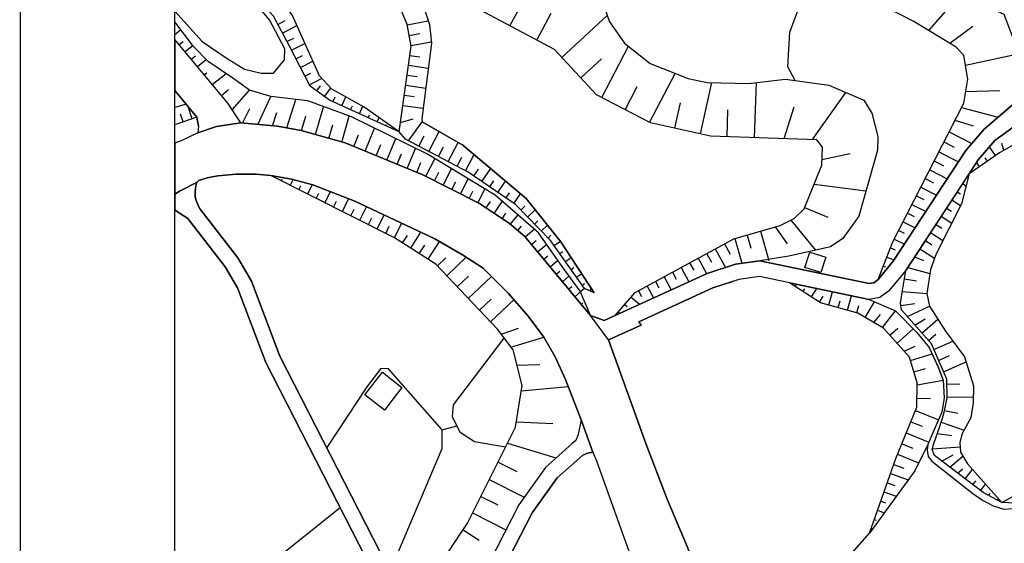
# Model space of a CAD drawing. Extents: x -10 to 410, y -24 to 273.
# Drawn here: x -10 to 53, y 15 to 48 of the extents above; entities that cross this region are included whole.
import ezdxf

# ---------------------------------------------------------------- set-up
doc = ezdxf.new("R2010")
doc.units = 0
for name, color, linetype in [('05_DM_LINE', 7, 'Continuous'), ('06_HOUSE_POLY', 160, 'Continuous'), ('08_ROAD_LINE', 3, 'Continuous'), ('09_ROAD_POLY', 5, 'Continuous'), ('11_KOCHI_POLY', 6, 'Continuous'), ('12_KASEN_LINE', 4, 'Continuous'), ('印刷レイアウト', 1, 'Continuous'), ('印刷用フレーム', 1, 'Continuous'), ('背景', 3, 'Continuous')]:
    doc.layers.add(name, color=color, linetype=linetype)

msp = doc.modelspace()

# ---------------------------------------------------------------- linework, layer by layer
at = {"layer": '05_DM_LINE', "color": 253}
for p, q in [((21.188371, 48.076308), (23.043899, 51.562744)), ((48.114204, 47.771761), (50.149394, 50.092033)), ((22.909196, 47.162324), (23.829036, 48.881082)), ((6.262667, 48.162435), (6.743085, 48.416338)), ((14.579127, 48.136941), (15.93839, 48.387055)), ((24.524429, 46.047146), (27.44432, 48.746379)), ((0.034106, 47.812758), (-0.352778, 47.498565)), ((6.559462, 47.607775), (7.479475, 48.101801)), ((14.704012, 47.457224), (15.383729, 47.582281)), ((49.46382, 46.96113), (50.957958, 48.047024)), ((-0.081132, 46.881204), (0.178628, 47.06276)), ((6.848505, 47.056904), (7.293956, 47.29117)), ((7.143578, 46.502243), (7.993138, 46.947694)), ((14.823212, 46.803), (16.133727, 47.047257)), ((0.297829, 46.416116), (0.788066, 46.812646)), ((27.092748, 43.461258), (28.803582, 46.756147)), ((50.483396, 45.537272), (54.063367, 46.312763)), ((0.698149, 45.937937), (0.973584, 46.152566)), ((1.092784, 45.457346), (1.659158, 45.906586)), ((7.428659, 45.947583), (7.838798, 46.162212)), ((7.717703, 45.392923), (8.508697, 45.802889)), ((14.748971, 46.172203), (15.383729, 46.082286)), ((25.75295, 44.722852), (27.078967, 45.947583)), ((1.528244, 44.931969), (1.694298, 45.062882)), ((2.043975, 44.312885), (2.934532, 45.006038)), ((8.002957, 44.836195), (8.383812, 45.037389)), ((14.663015, 45.537272), (15.9346, 45.357783)), ((30.168873, 41.8617), (31.8096, 45.017752)), ((8.293895, 44.281535), (9.079032, 44.691501)), ((14.573271, 44.896829), (15.213886, 44.806912)), ((33.438441, 41.127205), (34.162945, 44.422095)), ((36.912992, 40.887082), (37.034087, 44.427951)), ((2.633775, 43.592171), (3.088873, 43.986635)), ((3.31935, 42.681977), (4.438489, 43.937714)), ((8.7626, 43.887071), (8.998934, 44.211255)), ((9.268513, 43.521891), (9.668833, 44.072418)), ((14.483354, 44.256041), (15.768547, 44.076552)), ((28.592742, 42.681977), (29.373918, 44.181972)), ((40.637657, 40.762025), (42.793943, 43.791298)), ((50.493042, 43.861578), (52.698248, 43.922211)), ((4.983331, 41.732853), (5.809465, 43.537394)), ((6.842649, 41.512023), (7.422803, 43.336201)), ((9.797852, 43.197363), (9.938411, 43.502254)), ((10.368187, 42.937603), (10.627947, 43.506044)), ((14.393437, 43.611464), (15.038014, 43.521891)), ((31.788068, 41.492386), (32.149287, 43.117437)), ((0.762572, 42.101823), (0.489204, 42.896606)), ((3.989248, 41.822426), (4.46381, 42.761903)), ((5.9092, 41.646726), (6.194282, 42.512134)), ((8.684569, 41.086209), (9.194271, 42.877314)), ((10.93835, 42.677843), (11.059446, 42.941737)), ((11.502829, 42.41636), (11.72366, 42.902463)), ((14.303692, 42.96103), (15.598531, 42.78154)), ((35.149276, 40.947371), (35.204053, 42.671986)), ((38.823126, 40.822659), (39.467703, 42.867323)), ((50.223636, 42.822537), (52.579047, 42.207243)), ((1.059539, 42.207243), (-0.352778, 41.717695)), ((0.172772, 41.89684), (0.002928, 42.392933)), ((7.787983, 41.342179), (8.0536, 42.271666)), ((10.377833, 40.607685), (10.854462, 42.267877)), ((12.073165, 42.162457), (12.163082, 42.351937)), ((12.6435, 41.902696), (12.768557, 42.172103)), ((14.149352, 41.851709), (14.954126, 42.098033)), ((14.668872, 40.687611), (15.547716, 41.912343)), ((49.803678, 42.00226), (50.967776, 41.642936)), ((9.547738, 40.841951), (9.79389, 41.701503)), ((11.877828, 40.017885), (12.479514, 41.486529)), ((13.213836, 41.642936), (13.248976, 41.722862)), ((15.963883, 40.006171), (16.633782, 41.287402)), ((49.42868, 41.271899), (50.893534, 40.521902)), ((11.149363, 40.316574), (11.457871, 41.076562)), ((13.278259, 39.447377), (13.838776, 40.822659)), ((15.323268, 40.342068), (15.662954, 40.996292)), ((17.204118, 39.357804), (17.848523, 40.586325)), ((49.088821, 40.611475), (49.748901, 40.271788)), ((12.588896, 39.726774), (12.877939, 40.437842)), ((14.582917, 38.912354), (15.108294, 40.197374)), ((16.588824, 39.677854), (16.918864, 40.306928)), ((48.768427, 39.982745), (50.024337, 39.341957)), ((52.409204, 39.732631), (52.01853, 40.303139)), ((52.938371, 40.066805), (52.823132, 40.511911)), ((13.944196, 39.17797), (14.213775, 39.842185)), ((15.20803, 38.656383), (15.457971, 39.281668)), ((15.784049, 38.402479), (16.358347, 39.531437)), ((17.7841, 39.052913), (18.088818, 39.631)), ((18.33876, 38.762147), (18.877917, 39.797054)), ((41.24899, 39.47666), (43.053703, 39.861477)), ((48.463881, 39.387088), (49.059538, 39.082197)), ((51.377915, 39.021908), (51.188435, 39.303027)), ((51.893473, 39.377097), (51.748952, 39.592071)), ((16.342672, 38.12136), (16.618107, 38.66224)), ((16.899399, 37.836106), (17.434595, 38.881003)), ((18.864137, 38.427973), (19.162999, 38.867567)), ((19.377801, 38.072439), (19.948136, 38.896851)), ((48.178627, 38.822437), (49.303623, 38.246417)), ((50.864251, 38.67223), (50.842719, 38.701514)), ((5.938483, 38.386976), (5.957948, 38.422116)), ((6.499, 38.101723), (6.547748, 38.211277)), ((7.053661, 37.82267), (7.243141, 38.201286)), ((17.458021, 37.552919), (17.71382, 38.056936)), ((18.012682, 37.271799), (18.502919, 38.236426)), ((19.893532, 37.716905), (20.159148, 38.107579)), ((20.403234, 37.361716), (20.909146, 38.08622)), ((47.893545, 38.267776), (48.428741, 37.992513)), ((50.633774, 38.4514), (50.653239, 38.441753)), ((7.614178, 37.541206), (7.739235, 37.78753)), ((8.1728, 37.261808), (8.479414, 37.871246)), ((9.287977, 36.701291), (9.649368, 37.416149)), ((18.569237, 36.986545), (18.803676, 37.451289)), ((19.127859, 36.707148), (19.578994, 37.586336)), ((40.743077, 37.902596), (44.073107, 37.467136)), ((47.608291, 37.711049), (48.618049, 37.197385)), ((49.954057, 37.406502), (50.153183, 37.277656)), ((50.293915, 37.931879), (50.512679, 37.78753)), ((8.729355, 36.982756), (8.899371, 37.312796)), ((9.848494, 36.422238), (10.037975, 36.802922)), ((10.409184, 36.136985), (10.813466, 36.951405)), ((19.653236, 36.367461), (19.934528, 36.787419)), ((20.172757, 36.021574), (20.694344, 36.791208)), ((20.918964, 37.006182), (21.153231, 37.347936)), ((21.434523, 36.652715), (21.868088, 37.277656)), ((47.32321, 37.152599), (47.797772, 36.912476)), ((49.608341, 36.881125), (50.163002, 36.517668)), ((10.963844, 35.857587), (11.178646, 36.287535)), ((11.524361, 35.576468), (11.957926, 36.447388)), ((21.887725, 36.222767), (22.153342, 36.482528)), ((22.323185, 35.777661), (22.80946, 36.252051)), ((40.133812, 36.396745), (41.637596, 35.787307)), ((47.037956, 36.597938), (47.928685, 36.142841)), ((49.268483, 36.361605), (49.573201, 36.162478)), ((12.082983, 35.29707), (12.303642, 35.736664)), ((12.637644, 35.017673), (13.092741, 35.916154)), ((20.694344, 35.672241), (20.928611, 36.027775)), ((21.208008, 35.316707), (21.698245, 35.912364)), ((22.758818, 35.326354), (22.983266, 35.547184)), ((39.248939, 35.586114), (40.832994, 33.662373)), ((46.467792, 35.482761), (47.239149, 35.092087)), ((46.752874, 36.041211), (47.168869, 35.826581)), ((48.922767, 35.836228), (49.598523, 35.396634)), ((13.198161, 34.736553), (13.428638, 35.19165)), ((13.758678, 34.457156), (14.223593, 35.381131)), ((21.688426, 34.916387), (21.928722, 35.207153)), ((22.162988, 34.511933), (22.748999, 34.996313)), ((23.198239, 34.881247), (23.59856, 35.271577)), ((37.287991, 34.877113), (37.838862, 32.992301)), ((38.233325, 35.152721), (39.018462, 34.066827)), ((46.184433, 34.928101), (46.538072, 34.7462)), ((48.582909, 35.316707), (48.948261, 35.076584)), ((14.284055, 34.121259), (14.588774, 34.59806)), ((14.813394, 33.781573), (15.463828, 34.803044)), ((15.928571, 33.072572), (16.653247, 34.211176)), ((22.563481, 34.031342), (22.868027, 34.287313)), ((23.6337, 34.437863), (23.813361, 34.611496)), ((24.024373, 33.951416), (24.428655, 34.23667)), ((35.643475, 34.396867), (36.104428, 32.812812)), ((36.43843, 34.631133), (36.684583, 33.777439)), ((45.899352, 34.371373), (46.553575, 34.037199)), ((47.899402, 34.267676), (48.323149, 33.992413)), ((48.239261, 34.79133), (49.028187, 34.277667)), ((15.358408, 33.437752), (15.704123, 33.982766)), ((22.963801, 33.553163), (23.534136, 34.027553)), ((24.387659, 33.441542), (24.579034, 33.57659)), ((34.393422, 33.732652), (35.037999, 32.541338)), ((34.989251, 34.056836), (35.342718, 33.406402)), ((45.6532, 33.797076), (45.948272, 33.68201)), ((47.553687, 33.746433), (48.489202, 33.136995)), ((16.52819, 32.646758), (17.069242, 33.156632)), ((17.124019, 32.017684), (18.377862, 33.207275)), ((23.364121, 33.072572), (23.627843, 33.291336)), ((23.762718, 32.591981), (24.248994, 32.996436)), ((24.749049, 32.932012), (25.114229, 33.191772)), ((33.29392, 33.136995), (33.832905, 32.146875)), ((33.842723, 33.431896), (34.137623, 32.886882)), ((45.422723, 33.216922), (45.893495, 33.031576)), ((47.207971, 33.222778), (47.784163, 32.986445)), ((24.159077, 32.111735), (24.387659, 32.297081)), ((25.114229, 32.422138), (25.284073, 32.547195)), ((32.198207, 32.537204), (32.694301, 31.627355)), ((32.743049, 32.836239), (33.002809, 32.361504)), ((45.194313, 32.637112), (45.338835, 32.576478)), ((46.768549, 32.547195), (48.184484, 32.156521)), ((17.79788, 31.302827), (18.512565, 31.976687)), ((18.502919, 30.556963), (19.998952, 31.972898)), ((24.559569, 31.631144), (24.983316, 31.982544)), ((25.473553, 31.912264), (25.797736, 32.142741)), ((31.098532, 31.937758), (31.55363, 31.107834)), ((31.649403, 32.236447), (31.88367, 31.803054)), ((44.967798, 32.052824), (45.063399, 32.017684)), ((46.547719, 31.806844), (47.32321, 31.677998)), ((24.957994, 31.15262), (25.159188, 31.316607)), ((25.979465, 31.201541), (25.723494, 30.972786)), ((25.838733, 31.402734), (25.989284, 31.511944)), ((26.323113, 31.03721), (26.403212, 31.211187)), ((29.454016, 31.041344), (29.649353, 30.68202)), ((30.00282, 31.342101), (30.412958, 30.586247)), ((30.547834, 31.642858), (30.768492, 31.242537)), ((39.518518, 31.332454), (39.604473, 31.467158)), ((40.043895, 30.996213), (40.149315, 31.162267)), ((40.569272, 30.662383), (40.913093, 31.19155)), ((19.223633, 29.796975), (19.983276, 30.517689)), ((19.93849, 29.041121), (21.453988, 30.476693)), ((25.358314, 30.666173), (25.723494, 30.972786)), ((28.989273, 30.63689), (29.512583, 30.178003)), ((41.092754, 30.322697), (41.332878, 30.691667)), ((41.688411, 30.13115), (41.928707, 30.982777)), ((42.28803, 29.961306), (42.413087, 30.406413)), ((42.887649, 29.791119), (43.153266, 30.726807)), ((46.413015, 31.00207), (48.002927, 30.871501)), ((25.758807, 30.187649), (25.868188, 30.277566)), ((26.159127, 29.707403), (26.229407, 29.767692)), ((28.573105, 30.16629), (28.733302, 30.027452)), ((43.493125, 29.621275), (43.627828, 30.111513)), ((44.037967, 29.326375), (44.627939, 30.341989)), ((45.153316, 28.678008), (45.973593, 29.761835)), ((46.319309, 30.111513), (47.213828, 30.23657)), ((46.748912, 29.387009), (48.162952, 30.056736)), ((28.162967, 29.697412), (28.268559, 29.60784)), ((44.579019, 29.011838), (45.024297, 29.512066)), ((47.229503, 28.836138), (47.887689, 29.236458)), ((47.678743, 28.322475), (48.704004, 29.223022)), ((20.623892, 28.255984), (21.739242, 28.642868)), ((45.61806, 28.187771), (46.123972, 28.642868)), ((46.082975, 27.67204), (47.108408, 28.598082)), ((21.252794, 27.428128), (23.373939, 28.066504)), ((48.092672, 27.848085), (48.573263, 28.261841)), ((46.543929, 27.162511), (47.239149, 27.492551)), ((48.438387, 27.277577), (49.672765, 27.8126)), ((46.948211, 26.5765), (48.329005, 26.986466)), ((48.743106, 26.5765), (49.444355, 26.881047)), ((21.637611, 26.261963), (23.114179, 26.312606)), ((47.163013, 25.832359), (47.91301, 26.052846)), ((49.059538, 25.847862), (50.524392, 26.482794)), ((21.918903, 24.627265), (24.928711, 24.892882)), ((47.368168, 25.012082), (49.043863, 25.312839)), ((49.278301, 25.053079), (50.114254, 25.066515)), ((47.35835, 24.142885), (48.229442, 24.131171)), ((49.293804, 24.211098), (50.973633, 24.236591)), ((47.268433, 23.361537), (48.739144, 22.76209)), ((49.13378, 23.357747), (49.989197, 23.187904)), ((16.819301, 22.121303), (17.774281, 22.361426)), ((21.598509, 22.617396), (23.954093, 22.527479)), ((46.967676, 22.631177), (47.698208, 22.336277)), ((48.909159, 22.601893), (50.399335, 22.097876)), ((46.672776, 21.91253), (48.118165, 21.322385)), ((48.659045, 21.871189), (49.579058, 21.736485)), ((21.028346, 21.246248), (24.143574, 20.302981)), ((46.387694, 21.211108), (47.088771, 20.927922)), ((48.342786, 20.881068), (50.127862, 21.017839)), ((46.114153, 20.537248), (47.46377, 19.982587)), ((48.967726, 20.092141), (49.68844, 20.506242)), ((49.46382, 19.711114), (50.303734, 20.428038)), ((20.418909, 20.037364), (21.633649, 19.432061)), ((45.868174, 19.886814), (46.524292, 19.656681)), ((45.659056, 19.297013), (46.788014, 18.896693)), ((49.958019, 19.336287), (50.303734, 19.607761)), ((50.457902, 18.957327), (50.922818, 19.566764)), ((19.858392, 18.912541), (22.104422, 17.791162)), ((45.448216, 18.711347), (45.928635, 18.53737)), ((50.953996, 18.576299), (51.153295, 18.83606)), ((51.454051, 18.197683), (51.774273, 18.617296)), ((19.319234, 17.836293), (20.399444, 17.297135)), ((45.239271, 18.121202), (46.024409, 17.84215)), ((51.989247, 17.881079), (52.069345, 18.037486)), ((45.028259, 17.531402), (45.332978, 17.422192)), ((52.543907, 17.592036), (52.598512, 17.697456)), ((18.784039, 16.767969), (20.928611, 15.691721)), ((44.823104, 16.941602), (45.258736, 16.787261)), ((44.614159, 16.351801), (44.743178, 16.307015)), ((18.178735, 15.691721), (19.203996, 15.012004)), ((42.899363, 13.861686), (44.297727, 15.472957)), ((44.403319, 15.767858), (44.489274, 15.732718))]:
    msp.add_line(p, q, dxfattribs=at)
for points in [[(44.854454, 31.762058), (45.793932, 34.156399), (50.364195, 43.101934), (50.633774, 44.656361), (50.374014, 46.172203), (49.883777, 46.711361), (47.123911, 48.367418), (45.133679, 49.377176), (43.573223, 49.492586), (41.422795, 49.181839), (40.864172, 49.181839), (39.774316, 49.271756), (36.842712, 50.377287), (16.037953, 58.996227), (15.354446, 59.832351), (15.149291, 60.666409)], [(15.149291, 60.666409), (16.252927, 59.726931), (32.028191, 54.242339), (38.842763, 52.002338), (39.903335, 51.697447), (41.374046, 51.617521), (43.373924, 52.172182), (44.672725, 52.297238), (45.483356, 52.226959), (52.954046, 48.812869), (53.627907, 47.03141), (54.223564, 46.047146), (54.448184, 43.723085), (53.668903, 43.156367), (51.662996, 41.416249), (50.498899, 40.066805), (45.83889, 32.947515), (44.854454, 31.762058)], [(27.954022, 29.466935), (29.249033, 30.93179), (35.58887, 34.381019), (38.573184, 35.246427), (39.457884, 35.691534), (40.104357, 36.316819), (41.239171, 39.11148), (41.278273, 40.271788), (40.922739, 40.752379), (34.092665, 40.982511), (30.229507, 41.836206), (26.752889, 43.636957), (24.053657, 46.552886), (18.208019, 49.666219), (15.108294, 50.857533), (12.993178, 51.746368), (10.012653, 52.547008), (8.643572, 53.367285), (6.303663, 54.531383), (5.047754, 55.162524), (2.293917, 58.252086), (1.184596, 59.181917), (0.13367, 59.582237), (0.297829, 59.906421)], [(14.063397, 41.252262), (11.813405, 42.85182), (9.72361, 44.012128), (8.934511, 44.851698), (7.172861, 48.787375), (5.51267, 50.902664), (1.274341, 55.142887), (-0.250975, 57.011852), (-0.352778, 57.241984)], [(14.063397, 41.252262), (9.582878, 43.291414), (8.338854, 44.197475), (7.008702, 46.762004), (5.98327, 48.691602), (3.163114, 51.807001), (0.114205, 54.39668), (-0.352778, 55.339947)], [(26.604405, 30.906641), (25.979465, 31.201541), (23.793896, 34.27181), (21.538048, 36.582435), (18.502919, 38.678087), (14.473535, 40.787519), (14.063397, 41.252262), (14.833031, 46.76786), (14.573271, 48.162435), (13.688398, 50.291159), (12.5243, 50.861667), (10.012653, 52.547008)], [(10.012653, 52.547008), (12.993178, 51.746368), (15.108294, 50.857533), (15.133788, 50.803101), (16.00867, 48.166225), (16.137689, 46.96113), (15.512576, 42.101823), (15.547716, 41.912343), (18.153242, 40.412348), (22.229479, 36.972765), (24.467757, 34.18775), (26.604405, 30.906641)], [(27.303588, 49.127062), (27.59866, 48.332278), (28.559497, 46.951484), (30.194195, 45.652683), (32.637629, 44.691501), (33.864255, 44.431741), (36.524386, 44.367318), (38.909081, 44.646715), (41.68445, 44.267754), (43.94426, 43.303128), (44.46378, 42.4515), (44.832922, 40.961152), (44.813458, 40.091954), (43.624038, 35.851731), (42.588787, 34.396867), (41.809507, 33.877346), (39.123882, 33.281345), (37.26267, 32.973009), (35.688433, 32.752178), (33.868045, 32.162378), (27.954022, 29.466935)], [(39.518518, 44.566789), (39.047746, 45.431852), (39.184516, 47.65635), (39.774316, 49.271756)], [(26.358426, 29.466935), (25.70403, 31.012061), (24.534075, 32.597838), (23.018578, 34.762047), (20.239247, 37.187739), (15.877928, 39.822548), (10.993127, 42.216889), (8.194332, 43.246284), (5.809465, 43.537394), (4.438489, 43.937714), (3.373954, 44.711138), (1.788005, 45.771883), (0.838881, 46.746501), (-0.352778, 48.326766)], [(26.358426, 29.466935), (22.143523, 34.537427), (21.153231, 35.361494), (19.239136, 36.646859), (15.583028, 38.502043), (10.588845, 40.547051), (7.7587, 41.351826), (6.233384, 41.621232), (3.877799, 41.832416), (3.043914, 43.101934), (-0.352778, 47.205387)], [(1.059539, 42.207243), (0.364147, 43.047157), (-0.352778, 42.834595)], [(26.604405, 30.906641), (24.467757, 34.18775), (22.229479, 36.972765), (18.153242, 40.412348), (15.547716, 41.912343)], [(50.708016, 38.562676), (51.297816, 39.461157), (52.373892, 40.707248), (54.01858, 41.902696), (54.483324, 41.851709), (54.842647, 41.652582), (55.633813, 39.771905), (57.034073, 36.492518), (58.707872, 32.796965), (60.473656, 28.716938), (62.223592, 25.053079), (62.252875, 23.361537), (61.858412, 22.287356), (58.534067, 19.45721), (57.553593, 19.082384), (54.172748, 17.371205), (52.819343, 17.447686)], [(52.819343, 17.447686), (57.284186, 19.886814), (59.069263, 21.131182), (60.618178, 22.54126), (60.784059, 23.256117), (60.698104, 24.232802), (54.823183, 39.03741), (54.463859, 40.306928), (54.098507, 40.521902), (53.713862, 40.521902), (52.659146, 39.902474), (50.708016, 38.562676)], [(7.261917, -0.352778), (9.184452, 2.566596), (11.393448, 4.931999), (13.444313, 7.527534), (14.104393, 8.957248), (16.383668, 12.992489), (18.45796, 16.111678), (21.543905, 22.287356), (21.973508, 24.961095), (21.383708, 27.256217), (20.383769, 28.576378), (16.428627, 32.755968), (13.758678, 34.457156), (5.813426, 38.44761)], [(5.813426, 38.44761), (7.149434, 38.22678), (8.518515, 37.861599), (11.213786, 36.797065), (16.354385, 34.386876), (18.137566, 33.361616), (19.45411, 32.502064), (21.098626, 30.881147), (22.387609, 29.396655), (23.373939, 28.066504), (24.088797, 26.796986), (24.752839, 25.351769), (25.762596, 22.756234), (25.582935, 21.816756), (25.413091, 21.431939), (25.198117, 21.236602), (23.467646, 19.697678), (21.75285, 17.297135), (19.864248, 13.611572), (16.09273, 7.816577), (15.778193, 6.836103), (14.258733, 5.152485), (10.698227, 2.312693), (8.092874, -0.352778)], [(52.819343, 17.447686), (51.614248, 18.076416), (48.493164, 20.451465), (48.338824, 20.851785), (48.438387, 21.226956), (48.797711, 22.267719), (49.092783, 23.136917), (49.293804, 24.172168), (49.274339, 25.357625), (48.288009, 27.627254), (46.358411, 29.826603), (46.303634, 30.246216), (46.422834, 31.066838), (46.643492, 32.351858), (50.708016, 38.562676)], [(50.708016, 38.562676), (50.223636, 36.631011), (48.598584, 33.422249), (48.223585, 32.422138), (48.002927, 30.871501), (48.162952, 30.056736), (49.194241, 28.457178), (50.422762, 26.806977), (50.998954, 24.928022), (50.963814, 23.842128), (50.823254, 22.877157), (50.274278, 21.867399), (50.108397, 21.306882), (50.159212, 20.672295), (50.598634, 19.928155), (52.819343, 17.447686)], [(36.338867, 7.95128), (36.008655, 8.316805), (34.559475, 10.142706), (33.797765, 11.472857), (32.59267, 14.611683), (31.293869, 17.662316), (29.928578, 21.222822), (27.518561, 27.892871), (29.614213, 28.847852), (29.463835, 29.052835), (34.233397, 31.22669), (35.498953, 31.637001)], [(44.297727, 15.472957), (46.002877, 20.271631), (47.354388, 23.572377), (47.368168, 25.137139), (46.887577, 26.777694), (45.204131, 28.652515), (43.559443, 29.60784), (41.163034, 30.277566), (39.172803, 31.552941)], [(39.172803, 31.552941), (44.278262, 30.49633), (45.973593, 29.761835), (47.342674, 28.361749), (48.143487, 27.402634), (48.694358, 26.191683), (49.043863, 25.312839), (49.104496, 24.162522), (48.948261, 23.23648), (48.50281, 22.217076), (48.047713, 21.166322), (47.213828, 19.476847), (44.297727, 15.472957)], [(20.903289, 20.996479), (18.899277, 21.332376), (17.983398, 21.931822), (17.483343, 22.947437), (17.547766, 23.707425), (20.809583, 28.012071)], [(13.368176, 12.777515), (16.819301, 20.912419), (16.819301, 22.121303), (13.383679, 26.02184), (12.873977, 26.052846), (11.98342, 24.877379), (9.409073, 20.967196)], [(10.262595, 17.107655), (4.39353, 12.406478), (3.438378, 10.816566), (3.047876, 8.601714), (2.51268, 2.621373), (2.059478, 0.841981), (1.397503, -0.352778)]]:
    msp.add_lwpolyline(points, dxfattribs=at)
at = {"layer": '06_HOUSE_POLY', "color": 255}
for points in [[(41.186461, 32.223012), (40.155172, 32.537204), (40.465747, 33.533526), (41.49118, 33.216922), (41.186461, 32.223012)], [(13.116168, 23.383241), (11.860258, 24.363371), (12.995072, 25.812722), (14.245125, 24.832248), (13.116168, 23.383241)]]:
    msp.add_lwpolyline(points, close=True, dxfattribs=at)
at = {"layer": '08_ROAD_LINE', "color": 253}
for points in [[(3.877799, 41.832416), (3.043914, 43.101934), (-0.352778, 47.205387)], [(1.153246, 41.617442), (1.059539, 42.207243), (-0.352778, 43.915321)], [(54.448184, 43.723085), (53.668903, 43.156367), (51.662996, 41.416249), (50.498899, 40.066805), (45.83889, 32.947515), (44.854454, 31.762058), (44.579019, 31.566721), (44.288081, 31.517801), (37.26267, 32.973009), (35.688433, 32.752178), (33.868045, 32.162378), (27.239164, 29.136895), (26.358426, 29.466935)], [(3.877799, 41.832416), (6.233384, 41.621232), (7.7587, 41.351826), (10.588845, 40.547051), (15.583028, 38.502043), (19.239136, 36.646859), (21.153231, 35.361494), (22.143523, 34.537427), (26.358426, 29.466935)], [(54.842647, 41.652582), (54.483324, 41.851709), (54.01858, 41.902696), (52.373892, 40.707248), (51.297816, 39.461157), (46.643492, 32.351858), (45.537961, 31.021707), (44.973655, 30.621387), (44.278262, 30.49633), (37.229424, 31.957395), (35.913053, 31.771704), (34.233397, 31.22669), (29.463835, 29.052835), (29.614213, 28.847852), (27.518561, 27.892871)], [(1.153246, 41.617442), (1.118106, 41.191629), (0.043925, 40.681755), (-0.352778, 40.53017)], [(1.063501, 38.031443), (1.018542, 37.896739), (0.973584, 37.646625), (0.954119, 37.357582), (0.954119, 37.082319), (1.018542, 36.842196), (1.163064, 36.486662), (1.274341, 36.287535), (3.688491, 33.162489), (4.559584, 31.662495), (6.399437, 26.847974), (12.848656, 14.25236), (14.098537, 10.717003), (14.069253, 9.881223), (13.444313, 7.527534), (11.393448, 4.931999), (9.184452, 2.566596), (7.261917, -0.352778)], [(25.762596, 22.756234), (24.752839, 25.351769), (24.088797, 26.796986), (23.373939, 28.066504), (22.387609, 29.396655), (21.098626, 30.881147), (19.45411, 32.502064), (18.137566, 33.361616), (16.354385, 34.386876), (11.213786, 36.797065), (8.518515, 37.861599), (7.149434, 38.22678), (5.813426, 38.44761), (4.873949, 38.547173), (3.588756, 38.537527), (2.409155, 38.437619), (1.707906, 38.312907), (1.172711, 38.127216), (1.063501, 38.031443)], [(5.925564, -0.352778), (8.403277, 3.197393), (10.633804, 5.586222), (12.543937, 7.996411), (13.092741, 10.591946), (12.797841, 11.60756), (11.9345, 13.842049), (5.479424, 26.441797), (3.659208, 31.22669), (2.864252, 32.591981), (0.467672, 35.691534), (-0.116272, 36.086342), (-0.352778, 36.245161)], [(27.518561, 27.892871), (29.928578, 21.222822), (31.293869, 17.662316), (32.59267, 14.611683), (33.797765, 11.472857), (34.559475, 10.142706), (36.008655, 8.316805), (37.018585, 7.211274), (38.838801, 5.441528), (40.479355, 4.127224), (41.553708, 3.447507), (44.723541, 1.89687), (46.348592, 1.062812), (49.599729, -0.352778)], [(25.762596, 22.756234), (25.582935, 21.816756), (25.413091, 21.431939), (25.198117, 21.236602), (23.467646, 19.697678), (21.75285, 17.297135), (19.864248, 13.611572), (16.09273, 7.816577), (15.778193, 6.836103), (14.258733, 5.152485), (10.698227, 2.312693), (8.092874, -0.352778)], [(26.512594, 20.672295), (26.168945, 20.611662), (25.864227, 20.492461), (24.217643, 19.027607), (22.608267, 16.777615), (20.729484, 13.111689), (17.002924, 7.386974), (16.668922, 6.326573), (14.948269, 4.422125), (11.368126, 1.566829), (9.493305, -0.352778)], [(26.512594, 20.672295), (26.762708, 20.111434), (29.123976, 13.482726), (30.217794, 10.756277), (31.723645, 7.877211), (32.934596, 5.77777), (33.903185, 4.553038), (35.288113, 3.25217), (36.184527, 2.562807), (38.047807, 1.302935), (39.877842, 0.371381), (41.729064, -0.352778)]]:
    msp.add_lwpolyline(points, dxfattribs=at)
at = {"layer": '09_ROAD_POLY', "color": 7}
for points in [[(1.153246, 41.617442), (1.118106, 41.191629), (2.311487, 41.607796), (3.877799, 41.832416), (3.043914, 43.101934), (-0.352778, 47.205387), (-0.352778, 43.915321), (1.059539, 42.207243)], [(14.948269, 4.422125), (16.668922, 6.326573), (17.002924, 7.386974), (20.729484, 13.111689), (22.608267, 16.777615), (24.217643, 19.027607), (25.864227, 20.492461), (26.168945, 20.611662), (26.512594, 20.672295), (25.762596, 22.756234), (25.582935, 21.816756), (25.413091, 21.431939), (25.198117, 21.236602), (23.467646, 19.697678), (21.75285, 17.297135), (19.864248, 13.611572), (16.09273, 7.816577), (15.778193, 6.836103), (14.258733, 5.152485), (10.698227, 2.312693), (8.092874, -0.352778), (9.493305, -0.352778), (11.368126, 1.566829)]]:
    msp.add_lwpolyline(points, close=True, dxfattribs=at)
for points in [[(54.01858, 41.902696), (52.373892, 40.707248), (51.297816, 39.461157), (46.643492, 32.351858), (45.537961, 31.021707), (44.973655, 30.621387), (44.278262, 30.49633), (37.229424, 31.957395), (35.913053, 31.771704), (34.233397, 31.22669), (29.463835, 29.052835), (29.614213, 28.847852), (27.520456, 27.892871), (26.362215, 29.465213), (27.239164, 29.136895), (33.868045, 32.162378), (35.688433, 32.752178), (37.26267, 32.973009), (44.288081, 31.517801), (44.579019, 31.566721), (44.854454, 31.762058), (45.83889, 32.947515), (50.498899, 40.066805), (51.662996, 41.416249), (53.668903, 43.156367)], [(32.59267, 14.611683), (31.293869, 17.662316), (29.928578, 21.222822), (27.518561, 27.892871), (27.520456, 27.892871), (26.362215, 29.465213), (26.358426, 29.466935), (22.143523, 34.537427), (21.153231, 35.361494), (19.239136, 36.646859), (15.583028, 38.502043), (10.588845, 40.547051), (7.7587, 41.351826), (6.233384, 41.621232), (3.877799, 41.832416), (2.311487, 41.607796), (1.118106, 41.191629), (0.043925, 40.681755), (-0.352778, 40.53017), (-0.352778, 37.255952), (-0.028422, 37.472993), (1.063501, 38.031443), (1.172711, 38.127216), (1.707906, 38.312907), (2.409155, 38.437619), (3.588756, 38.537527), (4.873949, 38.547173), (5.813426, 38.44761), (7.149434, 38.22678), (8.518515, 37.861599), (11.213786, 36.797065), (16.354385, 34.386876), (18.137566, 33.361616), (19.45411, 32.502064), (21.098626, 30.881147), (22.387609, 29.396655), (23.373939, 28.066504), (24.088797, 26.796986), (24.752839, 25.351769), (25.762596, 22.756234), (26.512594, 20.672295), (26.762708, 20.111434), (29.123976, 13.482726)], [(12.848656, 14.25236), (6.399437, 26.847974), (4.559584, 31.662495), (3.688491, 33.162489), (1.274341, 36.287535), (1.163064, 36.486662), (1.018542, 36.842196), (0.954119, 37.082319), (0.954119, 37.357582), (0.973584, 37.646625), (1.018542, 37.896739), (1.063501, 38.031443), (-0.028422, 37.472993), (-0.352778, 37.255952), (-0.352778, 36.245161), (-0.116272, 36.086342), (0.467672, 35.691534), (2.864252, 32.591981), (3.659208, 31.22669), (5.479424, 26.441797), (11.9345, 13.842049)]]:
    msp.add_lwpolyline(points, dxfattribs=at)
at = {"layer": '11_KOCHI_POLY', "color": 7}
msp.add_lwpolyline([(3.012564, 45.96722), (4.118095, 45.287503), (5.188486, 45.037389), (5.989126, 45.041178), (6.694337, 45.886949), (6.703984, 46.59216), (5.729366, 48.466981), (4.037996, 50.467204), (0.752926, 53.566756), (0.364147, 53.576402), (-0.07717, 53.367285), (-0.352778, 53.086854), (-0.352778, 49.006139), (1.387684, 47.06276)], close=True, dxfattribs=at)
at = {"layer": '12_KASEN_LINE', "color": 7}
for points in [[(25.705924, 31.012061), (24.536142, 32.597838), (23.020473, 34.762047), (20.241142, 37.187739), (15.879823, 39.822548), (10.995022, 42.216889), (8.196227, 43.248351), (5.811532, 43.537394), (4.440384, 43.937714), (3.375849, 44.713205), (1.789899, 45.773606), (0.840776, 46.748223), (-0.352778, 48.3309)], [(45.975488, 29.761835), (47.346636, 28.363471), (48.145382, 27.402634), (48.696252, 26.19375), (49.045757, 25.312839), (49.106391, 24.162522), (48.950156, 23.238547), (48.504877, 22.217076), (48.04978, 21.168389), (48.020497, 20.808721), (48.075102, 20.398755), (48.311435, 20.088007), (50.956063, 18.023706), (51.565328, 17.588246), (52.266577, 17.217209), (52.950084, 17.008092), (53.561416, 17.062869), (57.55566, 19.082384), (58.536134, 19.45721), (59.465793, 19.463067), (62.375865, 17.443552)]]:
    msp.add_lwpolyline(points, dxfattribs=at)
at = {"layer": '印刷レイアウト', "color": 7}
for points in [[(-10.309448, -23.852808), (409.661817, -23.852808), (409.632878, 273.147152), (-10.338387, 273.147152)], [(399.647269, -0.352433), (-0.353122, -0.352433), (-0.353122, 249.647122), (399.647269, 249.647122)]]:
    msp.add_lwpolyline(points, close=True, dxfattribs=at)
at = {"layer": '印刷用フレーム', "color": 7}
msp.add_lwpolyline([(399.647268, -0.352778), (-0.352778, -0.352778), (-0.352778, 249.647122), (399.647268, 249.647122)], close=True, dxfattribs=at)
msp.add_lwpolyline([(399.647268, -0.352778), (-0.352778, -0.352778), (-0.352778, 249.647122), (399.647268, 249.647122)], close=True, dxfattribs=at)
at = {"layer": '背景', "color": 7}
msp.add_lwpolyline([(399.647268, -0.352778), (-0.352778, -0.352778), (-0.352778, 249.647122), (399.647268, 249.647122)], close=True, dxfattribs=at)

doc.saveas('drawing.dxf')
